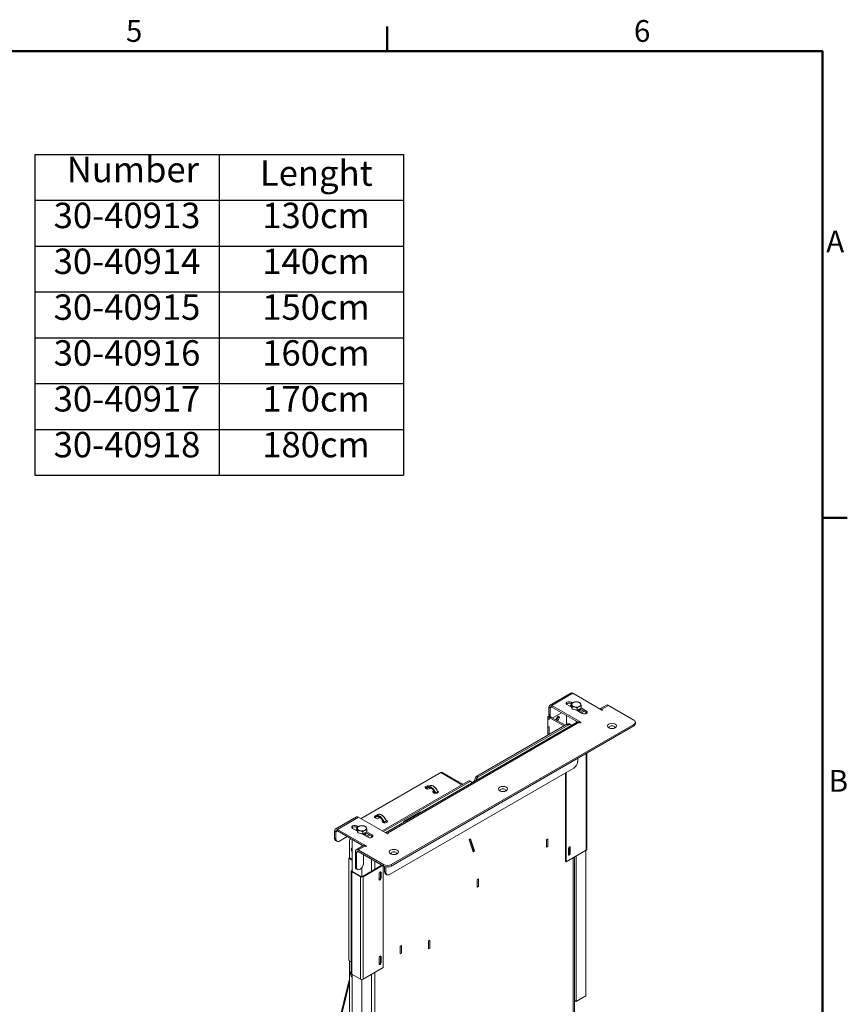
# Model space of a CAD drawing. Units: millimetres. Extents: x 0 to 3360, y 0 to 2376.
# Drawn here: x 2395 to 3307, y 1246 to 2331 of the extents above; entities that cross this region are included whole.
import ezdxf

# ---------------------------------------------------------------- set-up
doc = ezdxf.new("R2010")
doc.units = ezdxf.units.MM
doc.header["$LTSCALE"] = 8
for name, color, linetype, lineweight, true_color in [('Border_0', 7, 'Continuous', 50, 0x262659), ('Border_2', 7, 'Continuous', 50, 0x262659), ('Symbols(ISO)', 7, 'Continuous', 25, 0x262659), ('Visible Edges(ISO)', 7, 'Continuous', 20, 0x262659), ('Visible Tangent Edges(ISO)', 7, 'Continuous', 20, 0x1a1a3e)]:
    doc.layers.add(name, color=color, linetype=linetype, lineweight=lineweight, true_color=true_color)
doc.styles.add('Border_1', font='arial.ttf')
doc.styles.add('Current-ISO', font='arial.ttf')

# ---------------------------------------------------------------- blocks, each defined once
blk = doc.blocks.new('Borders Default Border')
at = {"layer": 'Border_0'}
for p, q in [((350, 287), (350, 290.4)), ((410, 222.75), (413.4, 222.75))]:
    blk.add_line(p, q, dxfattribs=at)
at = {"layer": 'Border_0', "flags": 128}
blk.add_lwpolyline([(10, 10), (10, 287), (410, 287), (410, 10), (10, 10)], dxfattribs=at)
at = {"layer": 'Border_2', "char_height": 3, "attachment_point": 7, "style": 'Border_1'}
for s, insert in [('5', (314.02, 287.35)), ('6', (384, 287.35)), ('A', (410.49, 258.37)), ('B', (410.82, 184.12))]:
    blk.add_mtext(s, dxfattribs=dict(at, insert=insert))
blk = doc.blocks.new('Table1')
at = {"layer": 'Symbols(ISO)'}
for p, q in [((301.48, 272.8), (352.28, 272.8)), ((301.48, 272.8), (301.48, 266.49)), ((326.88, 272.8), (326.88, 266.49)), ((352.28, 272.8), (352.28, 266.49)), ((301.48, 266.49), (352.28, 266.49)), ((301.48, 266.49), (301.48, 228.63)), ((326.88, 266.49), (326.88, 228.63)), ((352.28, 266.49), (352.28, 228.63)), ((301.48, 260.18), (352.28, 260.18)), ((301.48, 253.87), (352.28, 253.87)), ((301.48, 247.56), (352.28, 247.56)), ((301.48, 241.25), (352.28, 241.25)), ((301.48, 234.94), (352.28, 234.94)), ((301.48, 228.63), (352.28, 228.63))]:
    blk.add_line(p, q, dxfattribs=at)
at = {"layer": 'Symbols(ISO)', "color": 179, "true_color": 0x262659, "char_height": 3.5, "attachment_point": 7, "style": 'Current-ISO'}
for s, insert in [('Number', (305.88, 267.87)), ('Lenght', (332.48, 267.38)), ('30-40913', (304.07, 261.55)), ('130cm', (332.8, 261.55)), ('30-40914', (304.07, 255.24)), ('140cm', (332.8, 255.24)), ('30-40915', (304.07, 248.93)), ('150cm', (332.8, 248.93)), ('30-40916', (304.07, 242.62)), ('160cm', (332.8, 242.62)), ('30-40917', (304.07, 236.31)), ('170cm', (332.8, 236.31)), ('30-40918', (304.07, 230)), ('180cm', (332.8, 230))]:
    blk.add_mtext(s, dxfattribs=dict(at, insert=insert))

msp = doc.modelspace()

# ---------------------------------------------------------------- linework, layer by layer
at = {"layer": 'Visible Edges(ISO)'}
for p, q in [((3002.47, 1589.09), (2979.14, 1575.62)), ((3036.72, 1570.39), (3004.72, 1588.87)), ((2978.21, 1573.56), (2978.21, 1565.8)), ((2979.62, 1572.74), (2979.62, 1564.98)), ((3013.38, 1556.92), (2981.39, 1575.39)), ((3009.79, 1557.36), (2981.39, 1573.76)), ((3003.41, 1573.5), (2998.18, 1576.52)), ((3003.07, 1574.64), (3002.25, 1574.17)), ((3002.57, 1576.19), (3002.95, 1576.42)), ((3002.78, 1579.17), (3004.36, 1578.26)), ((3003.09, 1577.36), (3002.78, 1577.54)), ((3003.02, 1574.81), (3003.02, 1577.31)), ((3003.02, 1574.81), (3004, 1571.53)), ((3003.08, 1577.36), (3003.04, 1577.38)), ((3004, 1571.53), (3004, 1574.02)), ((3009.41, 1570.37), (3009.41, 1572.87)), ((3009.41, 1570.37), (3013.85, 1572.51)), ((3013.85, 1572.51), (3013.85, 1575)), ((3013.85, 1572.78), (3019.75, 1569.37)), ((3041.72, 1575.82), (3034.52, 1571.66)), ((3043.97, 1575.6), (3071.9, 1559.47)), ((2978.59, 1563.98), (2977.15, 1563.15)), ((2978.56, 1562.33), (2977.15, 1563.15)), ((2977.15, 1563.15), (2977.15, 1560.86)), ((2978.56, 1562.33), (2979.63, 1562.95)), ((2978.56, 1562.33), (2979.63, 1562.95)), ((2978.56, 1560.04), (2978.56, 1562.33)), ((2994.82, 1552.94), (2978.56, 1562.33)), ((2978.56, 1559.88), (2978.56, 1562.33)), ((2980.86, 1562.24), (2979.45, 1563.05)), ((2982.03, 1561.96), (2996.24, 1553.76)), ((2983.86, 1562.53), (2992.35, 1567.43)), ((2997.83, 1554.68), (2997.83, 1564.27)), ((3004, 1571.53), (3009.41, 1570.37)), ((3015.15, 1566.72), (3008.48, 1570.57)), ((3011.43, 1571.35), (3011.43, 1570.18)), ((3019.75, 1567.74), (3012.56, 1571.89)), ((3012.85, 1568.05), (3016.04, 1569.88)), ((3014.27, 1567.23), (3017.45, 1569.07)), ((3014.27, 1567.23), (3017.45, 1569.07)), ((3019.04, 1566.41), (3019.04, 1568.15)), ((3036.54, 1571.31), (3037.43, 1570.8)), ((3037.43, 1570.6), (3037.07, 1570.39)), ((3009.54, 1557.25), (2798.34, 1435.31)), ((3071.9, 1554.57), (2804.61, 1400.26)), ((3071.9, 1552.94), (2804.61, 1398.62)), ((2898.77, 1497.48), (2998.01, 1554.78)), ((2999.42, 1553.96), (2900.18, 1496.67)), ((2977.15, 1560.86), (2978.56, 1560.04)), ((2977.15, 1560.7), (2977.29, 1560.78)), ((2978.56, 1559.88), (2977.15, 1560.7)), ((2977.15, 1552.53), (2977.15, 1560.7)), ((2978.56, 1551.72), (2977.15, 1552.53)), ((2977.15, 1552.37), (2977.29, 1552.45)), ((2977.15, 1552.37), (2977.15, 1544.53)), ((2978.56, 1551.55), (2977.15, 1552.37)), ((2978.56, 1543.55), (2978.56, 1551.72)), ((2978.56, 1543.71), (2978.56, 1551.55)), ((3002.42, 1554.26), (3001.01, 1555.08)), ((3008.43, 1556.61), (3008.43, 1558.15)), ((3012.68, 1556.51), (3011.79, 1557.02)), ((3013.38, 1556.72), (3013.03, 1556.51)), ((3073.66, 1555.39), (3073.66, 1557.02)), ((2977.15, 1544.53), (2978.56, 1543.71)), ((2977.15, 1544.37), (2977.29, 1544.45)), ((2978.56, 1543.55), (2977.15, 1544.37)), ((2977.15, 1542.73), (2977.15, 1544.37)), ((3020.16, 1416.99), (3020.16, 1523.07)), ((3010.03, 1513.95), (3010.03, 1517.22)), ((2771.38, 1450.88), (2859.06, 1501.5)), ((2802.84, 1389.44), (3005.78, 1506.6)), ((2861.06, 1501.7), (2883.56, 1488.71)), ((2996.59, 1403.73), (2996.59, 1501.3)), ((2997.3, 1403.32), (2997.3, 1501.71)), ((2794.71, 1437.41), (2890.06, 1492.46)), ((2891.48, 1491.64), (2796.13, 1436.59)), ((2844.51, 1485.86), (2846.63, 1487.08)), ((2892.48, 1491.74), (2891.06, 1492.56)), ((2893.57, 1490.29), (2892.7, 1491.53)), ((2895.99, 1491.96), (2894.41, 1491.05)), ((2895.85, 1491.61), (2897.54, 1495.96)), ((2898.96, 1495.14), (2898.08, 1492.89)), ((2844.26, 1484.32), (2845.9, 1485.27)), ((2853.56, 1478.96), (2855.68, 1480.18)), ((2787.49, 1452.49), (2789.12, 1453.43)), ((2787.73, 1454.02), (2789.86, 1455.25)), ((2818.59, 1448.01), (2836.41, 1458.29)), ((2818.59, 1447.11), (2835.98, 1457.15)), ((2835.98, 1457.15), (2835.98, 1458.05)), ((2836.08, 1457.1), (2835.98, 1457.15)), ((2836.41, 1458.29), (2836.41, 1457.29)), ((2766.3, 1452.73), (2742.96, 1439.26)), ((2766.6, 1442.82), (2768.19, 1441.9)), ((2800.55, 1434.04), (2768.55, 1452.51)), ((2796.78, 1447.12), (2798.91, 1448.35)), ((2818.59, 1447), (2818.59, 1448.01)), ((2742.03, 1429.45), (2742.03, 1437.2)), ((2743.45, 1436.39), (2743.45, 1428.63)), ((2777.21, 1420.57), (2745.21, 1439.04)), ((2773.62, 1421.01), (2745.21, 1437.41)), ((2767.24, 1437.14), (2762.01, 1440.16)), ((2766.89, 1438.29), (2766.07, 1437.81)), ((2766.91, 1441), (2766.6, 1441.18)), ((2766.84, 1438.46), (2766.84, 1440.95)), ((2766.84, 1438.46), (2767.82, 1435.17)), ((2767.82, 1435.17), (2767.82, 1437.67)), ((2767.82, 1435.17), (2773.24, 1434.02)), ((2778.98, 1430.36), (2772.3, 1434.22)), ((2773.24, 1434.02), (2773.24, 1436.51)), ((2773.24, 1434.02), (2777.68, 1436.15)), ((2775.26, 1434.99), (2775.26, 1433.82)), ((2783.57, 1431.38), (2776.39, 1435.53)), ((2776.68, 1431.69), (2779.86, 1433.53)), ((2777.68, 1436.15), (2777.68, 1438.64)), ((2777.68, 1436.42), (2783.57, 1433.02)), ((2778.09, 1430.87), (2781.28, 1432.71)), ((2778.09, 1430.87), (2781.28, 1432.71)), ((2782.87, 1430.05), (2782.87, 1431.79)), ((2800.37, 1434.96), (2801.25, 1434.45)), ((2801.25, 1434.24), (2800.9, 1434.04)), ((2744.69, 1425.88), (2743.28, 1426.7)), ((2756.17, 1431.08), (2747.69, 1426.18)), ((2758.65, 1426.38), (2758.65, 1407.6)), ((2761.65, 1392.84), (2761.65, 1427.91)), ((2773.37, 1420.89), (2765.95, 1416.6)), ((2772.26, 1420.25), (2772.26, 1421.79)), ((2776.5, 1420.16), (2775.62, 1420.67)), ((2890.61, 1427.37), (2891.76, 1428.46)), ((2895.03, 1414.23), (2890.61, 1427.37)), ((2895.73, 1415.53), (2891.47, 1428.19)), ((2891.76, 1428.46), (2896.17, 1415.32)), ((2975.66, 1427.81), (2977.22, 1428.71)), ((2975.73, 1427.77), (2975.66, 1427.81)), ((2975.66, 1419.48), (2975.66, 1427.81)), ((2977.15, 1428.59), (2975.73, 1427.77)), ((2975.73, 1419.61), (2975.73, 1427.77)), ((2977.15, 1428.59), (2977.07, 1428.63)), ((2977.15, 1420.42), (2977.15, 1428.59)), ((2977.22, 1428.71), (2977.22, 1420.38)), ((2765.01, 1397.81), (2765.01, 1414.54)), ((2766.43, 1413.73), (2766.43, 1396.99)), ((2796.13, 1400.26), (2768.2, 1416.38)), ((2796.13, 1398.62), (2768.2, 1414.75)), ((2773.85, 1401.28), (2773.85, 1411.48)), ((2777.21, 1420.36), (2776.86, 1420.16)), ((2894.87, 1414.71), (2895.73, 1415.53)), ((2896.17, 1415.32), (2895.03, 1414.23)), ((2896.17, 1415.32), (2895.71, 1415.59)), ((2977.22, 1420.38), (2975.66, 1419.48)), ((2975.66, 1419.65), (2975.73, 1419.61)), ((2977.15, 1420.42), (2975.73, 1419.61)), ((2977.22, 1420.38), (2977.15, 1420.42)), ((3019.57, 1416.18), (2997.3, 1403.32)), ((2999.77, 1411.28), (2999.77, 1417.81)), ((3001.19, 1412.91), (3001.19, 1419.44)), ((3001.89, 1419.04), (3001.89, 1412.5)), ((3008.43, 1249.51), (3008.43, 1409.75)), ((3019.04, 1255.63), (3019.04, 1415.87)), ((2758.65, 1407.6), (2757.94, 1407.2)), ((2757.94, 1407.2), (2757.94, 1294.52)), ((2757.94, 1407.2), (2761.65, 1405.05)), ((2761.65, 1405.87), (2758.65, 1407.6)), ((2794.36, 1399.64), (2772.79, 1387.19)), ((2773.5, 1386.78), (2795.07, 1399.24)), ((2782.87, 1393.01), (2782.87, 1406.28)), ((2795.77, 1398.83), (2795.77, 1286.97)), ((2997.3, 1403.32), (2996.59, 1403.73)), ((3006.39, 1408.57), (3006.39, 1010.73)), ((2760.54, 1393.11), (2760.54, 1280.44)), ((2761.65, 1394.23), (2761.12, 1393.93)), ((2761.12, 1392.3), (2770.67, 1386.78)), ((2771.38, 1387.19), (2761.83, 1392.7)), ((2766.05, 1395.52), (2767.46, 1394.7)), ((2769.96, 1394.95), (2770.32, 1395.15)), ((2772.26, 1387.03), (2772.26, 1396.95)), ((2791.18, 1383.93), (2791.18, 1390.46)), ((2792.59, 1385.56), (2792.59, 1392.09)), ((2793.3, 1391.68), (2793.3, 1385.15)), ((2797.19, 1392.7), (2797.19, 1398.14)), ((2799.84, 1389.14), (2798.43, 1389.96)), ((2798.6, 1397.76), (2798.6, 1391.89)), ((2899.29, 1383.72), (2900.85, 1384.62)), ((2899.36, 1383.68), (2899.29, 1383.72)), ((2899.29, 1375.39), (2899.29, 1383.72)), ((2899.36, 1383.68), (2900.78, 1384.5)), ((2899.36, 1375.52), (2899.36, 1383.68)), ((2900.78, 1384.5), (2900.71, 1384.54)), ((2900.78, 1376.33), (2900.78, 1384.5)), ((2900.85, 1384.62), (2900.85, 1376.29)), ((2900.85, 1376.29), (2899.29, 1375.39)), ((2899.29, 1375.56), (2899.36, 1375.52)), ((2899.36, 1375.52), (2900.78, 1376.33)), ((2900.85, 1376.29), (2900.78, 1376.33)), ((2845.55, 1315.95), (2847.11, 1316.85)), ((2845.55, 1315.95), (2845.62, 1315.91)), ((2845.55, 1307.62), (2845.55, 1315.95)), ((2847.04, 1316.73), (2845.62, 1315.91)), ((2845.62, 1315.91), (2845.62, 1307.75)), ((2846.97, 1316.77), (2847.04, 1316.73)), ((2847.04, 1308.56), (2847.04, 1316.73)), ((2847.11, 1316.85), (2847.11, 1308.52)), ((2814.44, 1310.28), (2816, 1311.18)), ((2814.44, 1301.95), (2814.44, 1310.28)), ((2814.44, 1310.24), (2814.51, 1310.2)), ((2816, 1302.85), (2814.44, 1301.95)), ((2814.44, 1302.07), (2814.51, 1302.03)), ((2815.93, 1311.01), (2814.51, 1310.2)), ((2814.51, 1310.2), (2814.51, 1302.03)), ((2814.51, 1302.03), (2815.93, 1302.85)), ((2815.82, 1311.07), (2815.93, 1311.01)), ((2815.93, 1302.85), (2815.93, 1311.01)), ((2816, 1302.85), (2815.93, 1302.89)), ((2816, 1311.18), (2816, 1302.85)), ((2847.11, 1308.52), (2845.55, 1307.62)), ((2845.55, 1307.79), (2845.62, 1307.75)), ((2845.62, 1307.75), (2847.04, 1308.56)), ((2847.11, 1308.52), (2847.04, 1308.56)), ((2757.94, 1294.52), (2760.54, 1293.02)), ((2758.65, 1294.11), (2758.65, 895.18)), ((2791.18, 1290.85), (2791.18, 1297.38)), ((2792.59, 1292.48), (2792.59, 1299.01)), ((2793.3, 1298.6), (2793.3, 1292.07)), ((2759.71, 1280.44), (2759.71, 1280.84)), ((2761.12, 1279.62), (2770.67, 1274.11)), ((2773.5, 1274.11), (2795.77, 1286.97)), ((2721.82, 1125.65), (2758.65, 1274.27)), ((2761.65, 1119.28), (2761.65, 1279.31)), ((2772.26, 1113.16), (2772.26, 1273.77)), ((2782.87, 1119.28), (2782.87, 1279.52)), ((3006.39, 1250.69), (3008.43, 1249.51)), ((3008.43, 1249.51), (3019.04, 1255.63))]:
    msp.add_line(p, q, dxfattribs=at)
for centre, major_axis, start_param, end_param in [((3004.72, 1585.19), (-2.25, 3.9), 5.4977871, 6.2831853), ((2981.39, 1571.72), (-2.25, 3.9), 5.4977871, 7.0685835), ((2981.39, 1571.72), (-1.25, 2.17), 5.4977871, 7.0685835), ((3000.48, 1577.84), (-3.25, 0), 3.9269908, 7.0685835), ((3000.48, 1576.21), (-3.25, 0), 3.9269908, 5.8329886), ((2998.71, 1576.01), (-3, -5.2), 1.6002634, 2.1649321), ((3001.54, 1574.78), (1.5, 2.6), 0, 0.1057749), ((3002.95, 1573.97), (1.5, 2.6), 0.7557609, 0.7853982), ((3008.43, 1576.52), (-5, 0), 5.4064409, 6.4536385), ((3008.43, 1576.52), (-5, 0), 0.1704532, 1.2176507), ((3008.43, 1576.52), (-5, 0), 4.3592434, 5.4064409), ((3008.43, 1576.52), (5, 0), 4.3592434, 5.4064409), ((3008.43, 1576.52), (5, 0), 0.1704532, 1.2176507), ((3008.43, 1576.52), (5, 0), 5.4064409, 6.4536385), ((3043.97, 1571.92), (-2.25, 3.9), 5.4977871, 6.2831853), ((2982.45, 1568.25), (-3, -5.2), 5.4977871, 6.2831853), ((2983.86, 1567.43), (-3, -5.2), 5.4977871, 7.0685835), ((2988.11, 1561.31), (-1.25, -2.17), 0.141897, 6.1412883), ((2986.69, 1562.13), (1.25, 2.17), 3.7428569, 5.6819211), ((3008.43, 1573.25), (-4.34, 0), 1.1776548, 1.2576466), ((3008.43, 1571.62), (3.9, 0), 5.1715163, 6.3520806), ((3008.43, 1571.62), (4.55, 0), 5.2194832, 6.2933901), ((3008.43, 1571.62), (5, 0), 5.2451069, 6.2053716), ((3017.45, 1568.05), (3.25, 0), 3.9269908, 7.0685835), ((3017.45, 1566.41), (-3.25, 0), 3.5917893, 3.9269908), ((3036.54, 1567.64), (-2.25, 3.9), 5.4977871, 6.177461), ((3036.9, 1570.5), (0.25, 0), 3.9269908, 5.4977871), ((3037.25, 1570.7), (0.25, 0), 5.4977871, 7.0685835), ((2998.01, 1549.88), (3, 5.2), 0, 0.7853982), ((2999.42, 1549.06), (3, 5.2), 5.9953972, 7.0685835), ((3011.79, 1553.35), (-2.25, 3.9), 5.4977871, 6.2831853), ((3012.85, 1556.62), (0.25, 0), 3.9269908, 5.4977871), ((3013.21, 1556.82), (0.25, 0), 5.4977871, 7.0685835), ((3047.86, 1551.31), (3, 0), 5.7923026, 9.9156606), ((3067.66, 1557.02), (6, 0), 5.4977871, 7.0685835), ((3067.66, 1555.39), (6, 0), 5.4977871, 6.2831853), ((3005.78, 1511.5), (-3, -5.2), 0.7853982, 2.3561945), ((2859.06, 1498.24), (2, 3.46), 0, 0.7853982), ((2898.77, 1495.85), (-1, -1.73), 3.9269908, 4.9741884), ((2900.18, 1495.03), (1, 1.73), 0.7853982, 1.8325957), ((2844.92, 1485.17), (3, 0), 1.1721995, 6.0859616), ((2844.92, 1483.95), (-3, 0), 4.9686654, 5.9218182), ((2890.06, 1490.82), (1, 1.73), 0, 0.7853982), ((2891.48, 1490.01), (1, 1.73), 6.0213859, 7.0685835), ((2897.6, 1489.21), (-4.5, 0), 5.4977871, 5.8354625), ((2844.92, 1483.95), (3, 0), 0.3613671, 0.74578), ((2853.4, 1480.27), (3, 0), 2.3093224, 7.1619087), ((2853.4, 1479.05), (-3, 0), 5.2074621, 5.9218182), ((2853.4, 1479.05), (3, 0), 0.3613671, 0.7127003), ((2927.65, 1481.91), (3, 0), 5.7923026, 9.9156606), ((2768.55, 1448.84), (-2.25, 3.9), 5.4977871, 6.2831853), ((2788.96, 1452.87), (3, 0), 1.6510895, 6.0851185), ((2788.96, 1451.64), (3, 0), 0.3613671, 1.5498726), ((2764.31, 1441.49), (-3.25, 0), 3.9269908, 7.0685835), ((2772.26, 1440.16), (-5, 0), 5.4064409, 6.4536385), ((2772.26, 1440.16), (-5, 0), 4.3592434, 5.4064409), ((2772.26, 1440.16), (5, 0), 0.1704532, 1.2176507), ((2788.96, 1451.64), (-3, 0), 5.6361566, 5.9218182), ((2797.44, 1447.97), (3, 0), 2.4947938, 7.442694), ((2797.44, 1446.74), (-3, 0), 5.4014332, 5.9218182), ((2797.44, 1446.74), (3, 0), 0.3613671, 1.1023604), ((2745.21, 1435.37), (-2.25, 3.9), 5.4977871, 7.0685835), ((2745.21, 1435.37), (-1.25, 2.17), 5.4977871, 7.0685835), ((2764.31, 1439.86), (-3.25, 0), 3.9269908, 5.8329886), ((2762.54, 1439.65), (-3, -5.2), 1.6002634, 2.1649321), ((2772.26, 1440.16), (-5, 0), 0.1704532, 1.2176507), ((2772.26, 1440.16), (5, 0), 4.3592434, 5.4064409), ((2772.26, 1436.9), (-4.34, 0), 1.1776548, 1.2576466), ((2772.26, 1435.26), (3.9, 0), 5.1715163, 6.3520806), ((2772.26, 1435.26), (4.55, 0), 5.2194832, 6.2933901), ((2772.26, 1435.26), (5, 0), 5.2451069, 6.2053716), ((2772.26, 1440.16), (5, 0), 5.4064409, 6.4536385), ((2781.28, 1431.69), (3.25, 0), 3.9269908, 7.0685835), ((2781.28, 1430.06), (-3.25, 0), 3.5917893, 3.9269908), ((2800.37, 1431.28), (-2.25, 3.9), 5.4977871, 6.177461), ((2800.72, 1434.14), (0.25, 0), 3.9269908, 5.4977871), ((2801.08, 1434.34), (0.25, 0), 5.4977871, 7.0685835), ((2746.28, 1431.9), (-3, -5.2), 5.4977871, 6.2831853), ((2747.69, 1431.08), (-3, -5.2), 5.4977871, 7.0685835), ((2762.89, 1423.93), (-3, 5.2), 0.0556705, 0.7853982), ((2775.62, 1416.99), (-2.25, 3.9), 5.4977871, 6.2831853), ((2777.03, 1420.46), (0.25, 0), 5.4977871, 7.0685835), ((2762.18, 1416.18), (-1.25, 2.17), 5.8024798, 8.3346871), ((2768.2, 1412.71), (-2.25, 3.9), 5.4977871, 7.0685835), ((2768.2, 1412.71), (-1.25, 2.17), 5.4977871, 7.0685835), ((2776.68, 1420.26), (0.25, 0), 3.9269908, 5.4977871), ((2807.44, 1412.5), (3, 0), 5.7923026, 9.9156606), ((3000.83, 1418.42), (0.75, 1.3), 5.4977871, 8.6393798), ((3000.83, 1411.89), (-0.75, -1.3), 5.4977871, 8.6393798), ((3000.13, 1412.3), (0.75, 1.3), 3.6324753, 5.4977871), ((3000.13, 1418.83), (0.75, 1.3), 5.4977871, 5.7923026), ((3018.16, 1416.99), (2, 0), 5.4977871, 6.2831853), ((2770.32, 1399.24), (-2.5, -4.33), 0.7853982, 2.3561945), ((2800.37, 1402.71), (-6, 0), 0.7853982, 2.3561945), ((2762.54, 1393.11), (-2, 0), 5.4977871, 7.0685835), ((2762.54, 1393.11), (-1, 0), 5.7964904, 7.0685835), ((2768.55, 1399.85), (-2.5, -4.33), 5.4977871, 6.2831853), ((2769.96, 1399.03), (-2.5, -4.33), 5.4977871, 7.0685835), ((2792.24, 1391.07), (0.75, 1.3), 5.4977871, 8.6393798), ((2791.53, 1391.48), (0.75, 1.3), 5.4977871, 5.7923026), ((2800.37, 1401.07), (6, 0), 3.9269908, 5.4977871), ((2801.43, 1395.15), (-3, -5.2), 5.4977871, 6.2831853), ((2802.84, 1394.34), (-3, -5.2), 5.4977871, 7.0685835), ((2772.08, 1387.6), (2, 0), 3.9269908, 5.4977871), ((2772.08, 1387.6), (-1, 0), 0.7853982, 2.3561945), ((2792.24, 1384.54), (-0.75, -1.3), 5.4977871, 8.6393798), ((2791.53, 1384.95), (0.75, 1.3), 3.6324753, 5.4977871), ((2792.24, 1297.99), (0.75, 1.3), 5.4977871, 8.6393798), ((2792.24, 1291.46), (-0.75, -1.3), 5.4977871, 8.6393798), ((2791.53, 1291.87), (0.75, 1.3), 3.6324753, 5.4977871), ((2791.53, 1298.4), (0.75, 1.3), 5.4977871, 5.7923026), ((2762.89, 1278.6), (-2.25, 3.9), 0.0471527, 1.9567693), ((2763.25, 1278.8), (-2.5, 4.33), 0.0867081, 0.7853982), ((2762.54, 1280.44), (-2, 0), 0, 0.7853982), ((2772.08, 1274.92), (2, 0), 3.9269908, 5.4977871)]:
    msp.add_ellipse(centre, major_axis=major_axis, ratio=0.5773503, start_param=start_param, end_param=end_param, dxfattribs=at)
for centre in [(3047.86, 1552.94), (2927.65, 1483.54), (2807.44, 1414.14)]:
    msp.add_ellipse(centre, major_axis=(5, 0), ratio=0.5773503, dxfattribs=at)
for points in [[(3003.02, 1577.31), (3004.21, 1578.24), (3005.24, 1578.74)], [(3003.51, 1576.03), (3003.28, 1576.79), (3003.02, 1577.31)], [(3004, 1574.02), (3003.73, 1575.27), (3003.51, 1576.03)], [(3006.71, 1573.81), (3005.45, 1574.08), (3004, 1574.02)], [(3005.24, 1578.74), (3006.27, 1579.23), (3007.46, 1579.44)], [(3009.41, 1572.87), (3007.96, 1573.54), (3006.71, 1573.81)], [(3007.46, 1579.44), (3008.91, 1579.49), (3010.16, 1579.23)], [(3011.63, 1574.3), (3010.6, 1573.8), (3009.41, 1572.87)], [(3010.16, 1579.23), (3011.42, 1578.96), (3012.87, 1578.28)], [(3013.85, 1575), (3012.66, 1574.79), (3011.63, 1574.3)], [(3012.87, 1578.28), (3013.14, 1577.77), (3013.36, 1577.01)], [(3013.36, 1577.01), (3013.59, 1576.24), (3013.85, 1575)], [(2766.84, 1440.95), (2768.03, 1441.89), (2769.06, 1442.38)], [(2769.06, 1442.38), (2770.09, 1442.88), (2771.28, 1443.08)], [(2771.28, 1443.08), (2772.73, 1443.14), (2773.99, 1442.87)], [(2773.99, 1442.87), (2775.25, 1442.6), (2776.7, 1441.93)], [(2767.33, 1439.67), (2767.11, 1440.43), (2766.84, 1440.95)], [(2767.82, 1437.67), (2767.56, 1438.91), (2767.33, 1439.67)], [(2770.53, 1437.45), (2769.27, 1437.72), (2767.82, 1437.67)], [(2773.24, 1436.51), (2771.79, 1437.19), (2770.53, 1437.45)], [(2775.46, 1437.94), (2774.43, 1437.45), (2773.24, 1436.51)], [(2777.68, 1438.64), (2776.49, 1438.44), (2775.46, 1437.94)], [(2776.7, 1441.93), (2776.96, 1441.41), (2777.19, 1440.65)], [(2777.19, 1440.65), (2777.42, 1439.89), (2777.68, 1438.64)]]:
    msp.add_rational_spline(points, [1, 1.0379548493, 1], degree=2, dxfattribs=at)
for points, knots in [([(2843.35, 1484.69), (2843.41, 1484.79), (2843.47, 1484.88), (2843.6, 1485.06), (2843.67, 1485.15), (2843.82, 1485.32), (2843.9, 1485.4), (2844.06, 1485.55), (2844.14, 1485.62), (2844.32, 1485.74), (2844.41, 1485.8), (2844.51, 1485.86)], [5.18260249, 5.18260249, 5.18260249, 5.18260249, 5.24563942, 5.24563942, 5.30867635, 5.30867635, 5.37171328, 5.37171328, 5.43475021, 5.43475021, 5.49778714, 5.49778714, 5.49778714, 5.49778714]), ([(2846.63, 1487.08), (2847.06, 1487.33), (2847.54, 1487.47), (2848.61, 1487.53), (2849.18, 1487.43), (2850.38, 1487.01), (2851.01, 1486.67), (2852.23, 1485.78), (2852.82, 1485.23), (2853.91, 1483.97), (2854.41, 1483.27), (2855.22, 1481.86), (2855.55, 1481.15), (2855.8, 1480.44)], [5.4977871, 5.4977871, 5.4977871, 5.4977871, 5.7833405, 5.7833405, 6.0878099, 6.0878099, 6.4148083, 6.4148083, 6.7453599, 6.7453599, 7.0742015, 7.0742015, 7.3733, 7.3733, 7.3733, 7.3733]), ([(2843.35, 1484.69), (2843.33, 1484.66), (2843.32, 1484.62), (2843.32, 1484.55), (2843.34, 1484.5), (2843.4, 1484.43), (2843.45, 1484.38), (2843.5, 1484.36)], [0.33715102, 0.33715102, 0.33715102, 0.33715102, 0.354152951, 0.354152951, 0.374531316, 0.374531316, 0.396428046, 0.396428046, 0.396428046, 0.396428046]), ([(2843.5, 1484.36), (2843.55, 1484.33), (2843.63, 1484.3), (2843.76, 1484.26), (2843.84, 1484.25), (2843.97, 1484.25), (2844.05, 1484.25), (2844.16, 1484.28), (2844.22, 1484.3), (2844.26, 1484.32)], [0.078981481, 0.078981481, 0.078981481, 0.078981481, 0.101090706, 0.101090706, 0.121949801, 0.121949801, 0.14107335, 0.14107335, 0.158723283, 0.158723283, 0.158723283, 0.158723283]), ([(2845.01, 1484.99), (2845.37, 1485.2), (2845.81, 1485.3), (2846.77, 1485.24), (2847.27, 1485.11), (2848.29, 1484.63), (2848.81, 1484.3), (2849.82, 1483.46), (2850.31, 1482.96), (2851.22, 1481.83), (2851.64, 1481.2), (2852.24, 1480.09), (2852.45, 1479.63), (2852.63, 1479.16)], [5.4977871, 5.4977871, 5.4977871, 5.4977871, 5.8642034, 5.8642034, 6.1884219, 6.1884219, 6.4966251, 6.4966251, 6.8056892, 6.8056892, 7.1167279, 7.1167279, 7.3298682, 7.3298682, 7.3298682, 7.3298682]), ([(2852.63, 1479.16), (2852.64, 1479.14), (2852.65, 1479.12), (2852.7, 1479.06), (2852.75, 1479.02), (2852.8, 1478.99)], [0.204857884, 0.204857884, 0.204857884, 0.204857884, 0.216355859, 0.216355859, 0.238465084, 0.238465084, 0.238465084, 0.238465084]), ([(2852.8, 1478.99), (2852.85, 1478.96), (2852.93, 1478.93), (2853.06, 1478.89), (2853.13, 1478.88), (2853.27, 1478.88), (2853.34, 1478.89), (2853.45, 1478.91), (2853.51, 1478.93), (2853.56, 1478.96)], [0.238465084, 0.238465084, 0.238465084, 0.238465084, 0.260361814, 0.260361814, 0.28074018, 0.28074018, 0.299633874, 0.299633874, 0.317446565, 0.317446565, 0.317446565, 0.317446565]), ([(2855.68, 1480.18), (2855.72, 1480.21), (2855.76, 1480.24), (2855.8, 1480.31), (2855.81, 1480.35), (2855.81, 1480.4), (2855.81, 1480.42), (2855.8, 1480.44)], [0.317446565, 0.317446565, 0.317446565, 0.317446565, 0.335259257, 0.335259257, 0.354152951, 0.354152951, 0.362867539, 0.362867539, 0.362867539, 0.362867539]), ([(2786.58, 1452.85), (2786.63, 1452.95), (2786.7, 1453.05), (2786.83, 1453.23), (2786.9, 1453.32), (2787.05, 1453.48), (2787.12, 1453.56), (2787.29, 1453.71), (2787.37, 1453.78), (2787.55, 1453.91), (2787.64, 1453.97), (2787.73, 1454.02)], [5.18260249, 5.18260249, 5.18260249, 5.18260249, 5.24563942, 5.24563942, 5.30867635, 5.30867635, 5.37171328, 5.37171328, 5.43475021, 5.43475021, 5.49778714, 5.49778714, 5.49778714, 5.49778714]), ([(2788.23, 1453.16), (2788.6, 1453.37), (2789.04, 1453.47), (2789.99, 1453.41), (2790.5, 1453.27), (2791.52, 1452.79), (2792.03, 1452.46), (2793.04, 1451.63), (2793.54, 1451.12), (2794.45, 1449.99), (2794.87, 1449.36), (2795.46, 1448.26), (2795.68, 1447.79), (2795.86, 1447.33)], [5.4977871, 5.4977871, 5.4977871, 5.4977871, 5.8642034, 5.8642034, 6.1884219, 6.1884219, 6.4966251, 6.4966251, 6.8056892, 6.8056892, 7.1167279, 7.1167279, 7.3298682, 7.3298682, 7.3298682, 7.3298682]), ([(2789.86, 1455.25), (2790.28, 1455.49), (2790.77, 1455.63), (2791.84, 1455.69), (2792.41, 1455.6), (2793.61, 1455.18), (2794.24, 1454.84), (2795.46, 1453.94), (2796.05, 1453.39), (2797.14, 1452.14), (2797.64, 1451.44), (2798.45, 1450.02), (2798.77, 1449.32), (2799.03, 1448.6)], [5.4977871, 5.4977871, 5.4977871, 5.4977871, 5.7833405, 5.7833405, 6.0878099, 6.0878099, 6.4148083, 6.4148083, 6.7453599, 6.7453599, 7.0742015, 7.0742015, 7.3733, 7.3733, 7.3733, 7.3733]), ([(2786.58, 1452.85), (2786.56, 1452.82), (2786.55, 1452.78), (2786.55, 1452.71), (2786.57, 1452.66), (2786.63, 1452.59), (2786.68, 1452.55), (2786.73, 1452.52)], [0.33715102, 0.33715102, 0.33715102, 0.33715102, 0.354152951, 0.354152951, 0.374531316, 0.374531316, 0.396428046, 0.396428046, 0.396428046, 0.396428046]), ([(2786.73, 1452.52), (2786.78, 1452.49), (2786.86, 1452.46), (2786.99, 1452.43), (2787.07, 1452.41), (2787.2, 1452.41), (2787.28, 1452.42), (2787.39, 1452.44), (2787.45, 1452.46), (2787.49, 1452.49)], [0.078981481, 0.078981481, 0.078981481, 0.078981481, 0.101090706, 0.101090706, 0.121949801, 0.121949801, 0.14107335, 0.14107335, 0.158723283, 0.158723283, 0.158723283, 0.158723283]), ([(2795.86, 1447.33), (2795.87, 1447.3), (2795.88, 1447.28), (2795.93, 1447.22), (2795.98, 1447.18), (2796.03, 1447.15)], [0.204857884, 0.204857884, 0.204857884, 0.204857884, 0.216355859, 0.216355859, 0.238465084, 0.238465084, 0.238465084, 0.238465084]), ([(2796.03, 1447.15), (2796.08, 1447.12), (2796.15, 1447.09), (2796.28, 1447.06), (2796.36, 1447.05), (2796.49, 1447.04), (2796.57, 1447.05), (2796.68, 1447.08), (2796.74, 1447.1), (2796.78, 1447.12)], [0.238465084, 0.238465084, 0.238465084, 0.238465084, 0.260361814, 0.260361814, 0.28074018, 0.28074018, 0.299633874, 0.299633874, 0.317446565, 0.317446565, 0.317446565, 0.317446565]), ([(2798.91, 1448.35), (2798.95, 1448.37), (2798.99, 1448.41), (2799.03, 1448.47), (2799.04, 1448.52), (2799.04, 1448.57), (2799.03, 1448.59), (2799.03, 1448.6)], [0.317446565, 0.317446565, 0.317446565, 0.317446565, 0.335259257, 0.335259257, 0.354152951, 0.354152951, 0.362867539, 0.362867539, 0.362867539, 0.362867539])]:
    msp.add_open_spline(points, degree=3, knots=knots, dxfattribs=at)
at = {"layer": 'Visible Tangent Edges(ISO)'}
for p, q in [((3004.72, 1588.87), (2981.39, 1575.39)), ((2979.62, 1572.74), (2978.21, 1573.56)), ((2981.39, 1573.76), (2979.62, 1572.74)), ((2981.39, 1575.39), (2981.39, 1573.76)), ((3002.68, 1576.57), (3002.95, 1576.42)), ((3002.78, 1579.17), (3002.78, 1577.54)), ((3043.97, 1575.6), (3036.54, 1571.31)), ((2979.62, 1564.98), (2978.21, 1565.8)), ((3019.75, 1569.37), (3019.75, 1567.74)), ((3037.43, 1570.8), (3037.43, 1570.6)), ((3011.79, 1557.02), (2800.37, 1434.96)), ((2998.01, 1554.78), (2999.42, 1553.96)), ((3013.38, 1556.92), (3013.38, 1556.72)), ((3071.9, 1554.57), (3071.9, 1552.94)), ((3019.57, 1416.18), (3019.57, 1522.73)), ((2882.39, 1488.03), (2859.06, 1501.5)), ((2900.18, 1496.67), (2898.77, 1497.48)), ((2890.06, 1492.46), (2891.48, 1491.64)), ((2894.41, 1491.05), (2894.65, 1490.91)), ((2897.54, 1495.96), (2898.96, 1495.14)), ((2768.55, 1452.51), (2745.21, 1439.04)), ((2766.6, 1442.82), (2766.6, 1441.18)), ((2742.03, 1437.2), (2743.45, 1436.39)), ((2743.45, 1436.39), (2745.21, 1437.41)), ((2745.21, 1439.04), (2745.21, 1437.41)), ((2783.57, 1433.02), (2783.57, 1431.38)), ((2801.25, 1434.45), (2801.25, 1434.24)), ((2743.45, 1428.63), (2742.03, 1429.45)), ((2775.62, 1420.67), (2768.2, 1416.38)), ((2777.21, 1420.57), (2777.21, 1420.36)), ((2766.43, 1413.73), (2768.2, 1414.75)), ((3001.89, 1419.04), (3001.19, 1419.44)), ((3001.89, 1412.5), (3001.19, 1412.91)), ((2786.58, 1404.13), (2786.58, 1395.15)), ((2796.13, 1400.26), (2796.13, 1398.62)), ((2804.61, 1398.62), (2804.61, 1400.26)), ((3005.08, 1407.81), (3005.08, 1009.97)), ((2761.12, 1392.3), (2761.12, 1279.62)), ((2766.43, 1396.99), (2765.01, 1397.81)), ((2793.3, 1391.68), (2792.59, 1392.09)), ((2798.6, 1391.89), (2797.19, 1392.7)), ((2770.67, 1386.78), (2770.67, 1274.11)), ((2773.5, 1386.78), (2773.5, 1274.11)), ((2793.3, 1385.15), (2792.59, 1385.56)), ((2793.3, 1298.6), (2792.59, 1299.01)), ((2793.3, 1292.07), (2792.59, 1292.48)), ((2786.58, 1281.66), (2786.58, 883.82)), ((2722.65, 1125.17), (2758.65, 1270.42))]:
    msp.add_line(p, q, dxfattribs=at)
for centre, major_axis, start_param, end_param in [((2848.51, 1478.93), (-4, 6.93), 4.3945333, 6.2831853), ((2850.63, 1480.16), (-4, 6.93), 4.3945333, 6.2831853), ((2848.51, 1478.93), (-3.5, 6.06), 0, 0.2442986), ((2791.73, 1447.09), (-3.5, 6.06), 0, 0.2442986), ((2791.73, 1447.09), (-4, 6.93), 4.3945333, 6.2831853), ((2793.86, 1448.32), (-4, 6.93), 4.3945333, 6.2831853)]:
    msp.add_ellipse(centre, major_axis=major_axis, ratio=0.5773503, start_param=start_param, end_param=end_param, dxfattribs=at)

# ---------------------------------------------------------------- block references
at = {"xscale": 8, "yscale": 8, "zscale": 8}
for name in ['Borders Default Border', 'Table1']:
    msp.add_blockref(name, (0, 0), dxfattribs=at)

doc.saveas('drawing.dxf')
